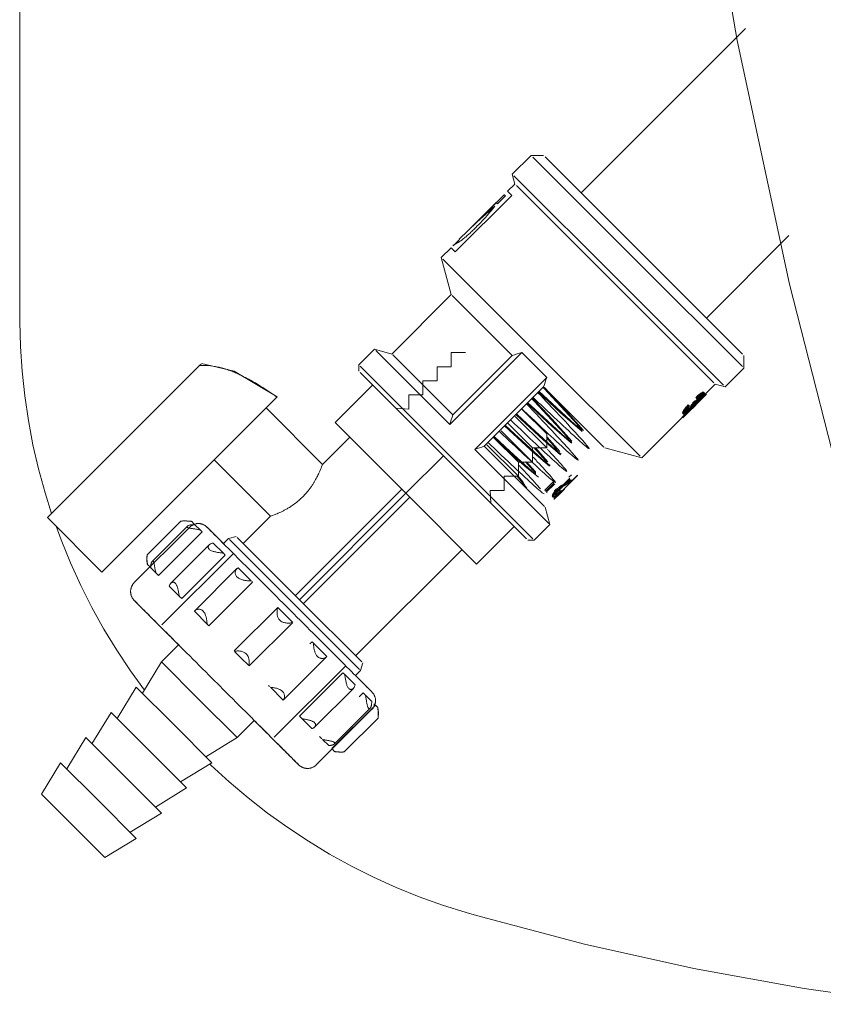
# Model space of a CAD drawing. Units: millimetres. Extents: x -26828 to -20668, y -1919 to 2371.
# Drawn here: x -25424 to -25333, y 800 to 912 of the extents above; entities that cross this region are included whole.
import ezdxf

# ---------------------------------------------------------------- set-up
doc = ezdxf.new("R2010")
doc.units = ezdxf.units.MM
for name, color, linetype, lineweight in [('G-IMPT', 7, 'Continuous', 5), ('M-EQPM', 7, 'Continuous', 20), ('P-PIPE', 7, 'Continuous', 20)]:
    doc.layers.add(name, color=color, linetype=linetype, lineweight=lineweight)

# ---------------------------------------------------------------- blocks, each defined once
blk = doc.blocks.new('фламко отопление 18 - фламко отопление 18-3448056-Разрез 5')
at = {"layer": 'M-EQPM'}
blk.add_line((-8312.84, 912.62), (-8312.84, 877.97), dxfattribs=at)
at = {"layer": 'M-EQPM', "flags": 128}
for points in [[(-8309.24, 855.83), (-8309.98, 858.15), (-8310.72, 860.86), (-8311.35, 863.58), (-8311.87, 866.34), (-8312.28, 869.11), (-8312.58, 871.89), (-8312.77, 874.69), (-8312.84, 877.49), (-8312.84, 877.97)], [(-8298.77, 835.87), (-8300.34, 838.03), (-8301.89, 840.36), (-8303.34, 842.75), (-8304.7, 845.2), (-8305.96, 847.7), (-8307.12, 850.25), (-8308.18, 852.85), (-8308.73, 854.37)], [(-8262.42, 810.74), (-8265.09, 811.58), (-8267.73, 812.52), (-8270.33, 813.57), (-8272.88, 814.72), (-8275.39, 815.98), (-8277.84, 817.33), (-8280.24, 818.78), (-8282.58, 820.32), (-8284.85, 821.96), (-8287.06, 823.68), (-8289.19, 825.5), (-8291.25, 827.39), (-8291.37, 827.51)], [(-8211.74, 800.36), (-8224.26, 802.13), (-8236.7, 804.39), (-8249.04, 807.15), (-8261.26, 810.4), (-8262.42, 810.74)]]:
    blk.add_lwpolyline(points, dxfattribs=at)
blk = doc.blocks.new('XStream Vent-Clean 1 положение вертикаль1 - Flamco_Xstream Vent-Clean 3_4  F_11061 2-4099385-Разрез 5')
at = {"layer": 'M-EQPM'}
for p, q in [((-8230.86, 910.62), (-8249.43, 892.04)), ((-8235.29, 877.9), (-8225.97, 887.23))]:
    blk.add_line(p, q, dxfattribs=at)
at = {"layer": 'M-EQPM', "flags": 128}
blk.add_lwpolyline([(-8218.93, 854.45), (-8225.91, 881.73), (-8231.8, 909.28), (-8236.59, 937.04), (-8240.26, 964.96), (-8242.34, 987.9)], dxfattribs=at)
blk = doc.blocks.new('VT_430_Кран дренажный - VT_430_Кран дренажный-860331-Разрез 5')
at = {"layer": 'P-PIPE'}
for p, q in [((-8264.11, 874.01), (-8264.11, 872.41)), ((-8262.51, 874.01), (-8264.11, 874.01)), ((-8309.72, 855.36), (-8292.57, 872.5)), ((-8265.71, 872.41), (-8265.71, 870.82)), ((-8264.11, 872.41), (-8265.71, 872.41)), ((-8277.22, 866.09), (-8272.98, 870.34)), ((-8267.31, 870.82), (-8267.31, 869.22)), ((-8265.71, 870.82), (-8267.31, 870.82)), ((-8283.79, 868.98), (-8286.03, 866.73)), ((-8283.78, 868.98), (-8283.78, 868.99)), ((-8283.78, 868.99), (-8283.78, 868.98)), ((-8268.91, 869.22), (-8268.91, 867.62)), ((-8267.31, 869.22), (-8268.91, 869.22)), ((-8286.03, 866.73), (-8303.56, 849.2)), ((-8278.65, 861.37), (-8285.02, 867.74)), ((-8268.91, 867.62), (-8270.36, 867.72)), ((-8253.4, 863.3), (-8256.87, 866.77)), ((-8256.12, 867.62), (-8253.32, 864.82)), ((-8269.23, 858.1), (-8277.22, 866.09)), ((-8254.92, 863.22), (-8257.72, 866.02)), ((-8255, 861.71), (-8258.47, 865.17)), ((-8253.32, 863.22), (-8253.32, 864.82)), ((-8275.57, 864.44), (-8278.65, 861.37)), ((-8256.6, 860.11), (-8260.07, 863.57)), ((-8256.52, 861.62), (-8259.32, 864.42)), ((-8269.23, 858.1), (-8264.99, 862.35)), ((-8254.92, 861.62), (-8254.92, 863.22)), ((-8254.92, 863.22), (-8253.32, 863.22)), ((-8290.89, 861.88), (-8284.52, 855.5)), ((-8256.52, 860.02), (-8256.52, 861.62)), ((-8256.52, 861.62), (-8254.92, 861.62)), ((-8258.12, 858.43), (-8258.12, 860.02)), ((-8258.12, 860.02), (-8256.52, 860.02)), ((-8281.71, 846.54), (-8269.69, 858.56)), ((-8281.25, 846.08), (-8269.23, 858.1)), ((-8261.24, 850.11), (-8269.23, 858.1)), ((-8259.62, 856.97), (-8259.72, 858.43)), ((-8259.72, 858.43), (-8258.12, 858.43)), ((-8268.78, 857.65), (-8280.8, 845.63)), ((-8309.72, 855.36), (-8303.56, 849.2)), ((-8294.65, 854.96), (-8298.46, 851.15)), ((-8293.42, 854.91), (-8293.17, 854.66)), ((-8293.05, 854.54), (-8292.48, 853.97)), ((-8284.52, 855.5), (-8287.59, 852.42)), ((-8293.64, 854.28), (-8299.9, 848.02)), ((-8293.91, 854.39), (-8297.88, 850.41)), ((-8297.16, 848.81), (-8292.24, 853.73)), ((-8292.48, 853.97), (-8292.24, 853.73)), ((-8261.24, 850.11), (-8257, 854.36)), ((-8291.43, 852.28), (-8295.78, 847.94)), ((-8290.99, 852.48), (-8289.84, 851.33)), ((-8289.27, 852.99), (-8289.84, 852.42)), ((-8288.4, 853.22), (-8289.27, 852.99)), ((-8289.16, 852.88), (-8281.81, 845.53)), ((-8281.25, 846.08), (-8288.29, 853.12)), ((-8288.71, 851.3), (-8296.79, 843.23)), ((-8289.84, 851.33), (-8289.63, 851.12)), ((-8274.91, 839.74), (-8262.89, 851.76)), ((-8298.09, 849.74), (-8298.4, 850.06)), ((-8294.55, 846.2), (-8289.63, 851.12)), ((-8297.47, 849.13), (-8298.03, 849.68)), ((-8297.16, 848.81), (-8297.47, 849.13)), ((-8288.31, 849.59), (-8293.07, 844.82)), ((-8288.19, 849.68), (-8286.71, 848.2)), ((-8291.49, 843.14), (-8286.57, 848.06)), ((-8286.63, 848.12), (-8286.57, 848.06)), ((-8294.82, 846.48), (-8295.95, 847.6)), ((-8294.55, 846.2), (-8294.82, 846.48)), ((-8274.22, 839.05), (-8281.25, 846.08)), ((-8291.68, 843.33), (-8293.12, 844.77)), ((-8283.71, 845.2), (-8288.63, 840.29)), ((-8283.69, 845.18), (-8282.92, 844.41)), ((-8281.81, 845.53), (-8274.46, 838.18)), ((-8286.93, 838.59), (-8282.01, 843.5)), ((-8282.92, 844.41), (-8282.04, 843.53)), ((-8291.49, 843.14), (-8291.68, 843.33)), ((-8279.83, 841.32), (-8280.08, 841.08)), ((-8279.83, 841.32), (-8279.66, 841.15)), ((-8279.66, 841.15), (-8278.17, 839.66)), ((-8294.9, 840.98), (-8296.83, 839.05)), ((-8287.84, 839.49), (-8288.58, 840.24)), ((-8296.83, 839.05), (-8298.99, 835.51)), ((-8292.56, 834.78), (-8296.83, 839.05)), ((-8286.98, 838.63), (-8287.84, 839.49)), ((-8283.09, 834.74), (-8278.21, 839.62)), ((-8274.34, 838.07), (-8274.11, 838.94)), ((-8284.11, 830.55), (-8276.03, 838.62)), ((-8276.34, 837.83), (-8281.26, 832.91)), ((-8276.34, 837.83), (-8276.13, 837.62)), ((-8274.91, 837.5), (-8274.34, 838.07)), ((-8276.13, 837.62), (-8274.97, 836.46)), ((-8299.68, 836.2), (-8301.84, 832.66)), ((-8295.41, 831.93), (-8299.68, 836.2)), ((-8284.62, 836.28), (-8284.75, 836.4)), ((-8283.09, 834.74), (-8284.53, 836.18)), ((-8279.55, 831.67), (-8275.16, 836.06)), ((-8288.29, 830.51), (-8292.56, 834.78)), ((-8274.06, 835.55), (-8274.49, 835.12)), ((-8274.06, 835.55), (-8273.84, 835.33)), ((-8273.79, 835.28), (-8273.09, 834.58)), ((-8302.53, 833.35), (-8304.69, 829.81)), ((-8298.26, 829.08), (-8302.53, 833.35)), ((-8279.32, 827.44), (-8273.06, 833.69)), ((-8272.68, 834.17), (-8277.59, 829.25)), ((-8277.32, 829.77), (-8273.27, 833.82)), ((-8272.68, 834.17), (-8272.43, 833.92)), ((-8288.29, 830.51), (-8286.36, 832.44)), ((-8280.99, 832.64), (-8281.26, 832.91)), ((-8279.86, 831.51), (-8280.99, 832.64)), ((-8276.19, 828.88), (-8272.37, 832.69)), ((-8291.14, 827.66), (-8295.41, 831.93)), ((-8305.38, 830.5), (-8307.54, 826.97)), ((-8301.1, 826.23), (-8305.38, 830.5)), ((-8291.82, 828.34), (-8288.29, 830.51)), ((-8278.72, 830.37), (-8278.98, 830.63)), ((-8277.95, 829.61), (-8278.64, 830.29)), ((-8293.99, 824.81), (-8298.26, 829.08)), ((-8277.28, 828.93), (-8277.59, 829.25)), ((-8308.22, 827.65), (-8310.39, 824.12)), ((-8303.95, 823.38), (-8308.22, 827.65)), ((-8294.67, 825.5), (-8291.14, 827.66)), ((-8296.83, 821.96), (-8301.1, 826.23)), ((-8297.52, 822.65), (-8293.99, 824.81)), ((-8306.8, 820.53), (-8310.39, 824.12)), ((-8299.68, 819.11), (-8303.95, 823.38)), ((-8300.37, 819.8), (-8296.83, 821.96)), ((-8303.22, 816.95), (-8306.8, 820.53)), ((-8303.22, 816.95), (-8299.68, 819.11))]:
    blk.add_line(p, q, dxfattribs=at)
at = {"layer": 'P-PIPE', "flags": 128}
for points in [[(-8283.78, 868.99), (-8288.64, 871.89), (-8292.31, 872.76)], [(-8292.31, 872.76), (-8288.64, 871.89), (-8283.78, 868.99)], [(-8294.64, 854.96), (-8294.01, 855), (-8293.46, 854.95)], [(-8293.64, 854.28), (-8293.6, 854.31), (-8293.56, 854.35), (-8293.52, 854.39), (-8293.47, 854.42), (-8293.43, 854.45), (-8293.38, 854.48), (-8293.33, 854.51), (-8293.28, 854.53), (-8293.23, 854.56), (-8293.18, 854.58), (-8293.13, 854.6), (-8293.08, 854.62), (-8293.03, 854.63), (-8292.97, 854.65), (-8292.92, 854.66), (-8292.86, 854.67), (-8292.81, 854.67), (-8292.75, 854.68), (-8292.7, 854.68), (-8292.64, 854.68), (-8292.59, 854.68), (-8292.53, 854.67), (-8292.48, 854.67), (-8292.42, 854.66), (-8292.37, 854.65), (-8292.32, 854.64), (-8292.26, 854.62), (-8292.21, 854.6), (-8292.16, 854.58), (-8292.11, 854.56), (-8292.06, 854.54), (-8292.01, 854.51), (-8291.96, 854.49), (-8291.91, 854.46), (-8291.87, 854.43), (-8291.82, 854.39), (-8291.78, 854.36), (-8291.74, 854.32), (-8291.7, 854.29), (-8291.69, 854.28)], [(-8282.37, 844.96), (-8282.75, 845.33), (-8283.12, 845.71), (-8283.49, 846.08), (-8283.86, 846.45), (-8284.22, 846.81), (-8284.59, 847.18), (-8284.95, 847.54), (-8285.3, 847.89), (-8285.65, 848.24), (-8286, 848.59), (-8286.34, 848.93), (-8286.67, 849.26), (-8287, 849.59), (-8287.32, 849.91), (-8287.63, 850.22), (-8287.93, 850.52), (-8288.23, 850.82), (-8288.51, 851.1), (-8288.79, 851.38), (-8289.05, 851.64), (-8289.31, 851.9), (-8289.55, 852.14), (-8289.78, 852.37), (-8290, 852.59), (-8290.21, 852.8), (-8290.4, 852.99), (-8290.59, 853.18), (-8290.76, 853.34), (-8290.91, 853.5), (-8291.05, 853.64), (-8291.18, 853.77), (-8291.29, 853.88), (-8291.39, 853.98), (-8291.48, 854.07), (-8291.55, 854.14), (-8291.61, 854.2), (-8291.65, 854.24), (-8291.67, 854.26), (-8291.69, 854.27), (-8291.69, 854.28)], [(-8291.69, 854.28), (-8291.68, 854.27), (-8291.66, 854.25), (-8291.62, 854.21), (-8291.57, 854.16), (-8291.5, 854.09), (-8291.42, 854.01), (-8291.32, 853.91), (-8291.21, 853.8), (-8291.09, 853.68), (-8290.95, 853.54), (-8290.8, 853.39), (-8290.63, 853.22), (-8290.45, 853.04), (-8290.26, 852.85), (-8290.06, 852.65), (-8289.84, 852.43), (-8289.72, 852.31)], [(-8298.46, 851.14), (-8298.49, 850.54), (-8298.44, 850.1)], [(-8299.9, 845.98), (-8299.94, 846.02), (-8299.98, 846.06), (-8300.01, 846.11), (-8300.05, 846.15), (-8300.08, 846.2), (-8300.11, 846.25), (-8300.14, 846.3), (-8300.17, 846.35), (-8300.19, 846.4), (-8300.22, 846.45), (-8300.24, 846.51), (-8300.25, 846.56), (-8300.27, 846.62), (-8300.28, 846.67), (-8300.3, 846.73), (-8300.31, 846.79), (-8300.31, 846.84), (-8300.32, 846.9), (-8300.32, 846.96), (-8300.32, 847.02), (-8300.32, 847.08), (-8300.32, 847.13), (-8300.31, 847.19), (-8300.3, 847.25), (-8300.29, 847.3), (-8300.27, 847.36), (-8300.26, 847.42), (-8300.24, 847.47), (-8300.22, 847.52), (-8300.2, 847.58), (-8300.17, 847.63), (-8300.15, 847.68), (-8300.12, 847.73), (-8300.09, 847.78), (-8300.06, 847.83), (-8300.02, 847.88), (-8299.99, 847.92), (-8299.95, 847.96), (-8299.91, 848.01), (-8299.9, 848.02)], [(-8294.91, 840.99), (-8295.24, 841.31), (-8295.55, 841.63), (-8295.86, 841.94), (-8296.16, 842.24), (-8296.46, 842.54), (-8296.74, 842.82), (-8297.02, 843.09), (-8297.28, 843.36), (-8297.53, 843.61), (-8297.77, 843.85), (-8298, 844.08), (-8298.22, 844.3), (-8298.43, 844.51), (-8298.62, 844.7), (-8298.8, 844.88), (-8298.97, 845.05), (-8299.13, 845.21), (-8299.27, 845.35), (-8299.4, 845.47), (-8299.51, 845.59), (-8299.61, 845.69), (-8299.69, 845.77), (-8299.76, 845.84), (-8299.82, 845.9), (-8299.86, 845.94), (-8299.89, 845.96), (-8299.9, 845.98), (-8299.9, 845.98)], [(-8299.9, 845.98), (-8299.89, 845.97), (-8299.87, 845.95), (-8299.83, 845.91), (-8299.78, 845.86), (-8299.71, 845.79), (-8299.63, 845.71), (-8299.54, 845.62), (-8299.43, 845.51), (-8299.3, 845.38), (-8299.17, 845.24), (-8299.02, 845.09), (-8298.85, 844.93), (-8298.67, 844.75), (-8298.48, 844.56), (-8298.28, 844.36), (-8298.06, 844.14), (-8297.84, 843.91), (-8297.6, 843.68), (-8297.35, 843.43), (-8297.09, 843.16), (-8296.82, 842.89), (-8296.54, 842.61), (-8296.24, 842.32), (-8295.95, 842.02), (-8295.64, 841.72), (-8295.32, 841.4), (-8295, 841.08), (-8294.67, 840.75), (-8294.33, 840.41), (-8293.99, 840.07), (-8293.64, 839.72), (-8293.29, 839.36), (-8292.93, 839.01), (-8292.57, 838.65), (-8292.2, 838.28), (-8291.84, 837.92), (-8291.47, 837.55), (-8291.1, 837.18), (-8290.73, 836.81), (-8290.63, 836.71)], [(-8273.06, 835.65), (-8273.07, 835.66), (-8273.09, 835.68), (-8273.13, 835.72), (-8273.18, 835.77), (-8273.25, 835.84), (-8273.33, 835.92), (-8273.42, 836.01), (-8273.53, 836.12), (-8273.66, 836.25), (-8273.8, 836.39), (-8273.95, 836.54), (-8274.11, 836.7), (-8274.29, 836.88), (-8274.48, 837.07), (-8274.69, 837.28), (-8274.9, 837.49), (-8275.13, 837.72), (-8275.37, 837.96), (-8275.62, 838.21), (-8275.89, 838.47), (-8276.16, 838.75), (-8276.44, 839.03), (-8276.73, 839.32), (-8277.03, 839.62), (-8277.34, 839.93), (-8277.66, 840.25), (-8277.98, 840.57), (-8278.32, 840.91), (-8278.65, 841.24), (-8279, 841.59), (-8279.35, 841.94), (-8279.7, 842.29), (-8280.06, 842.65), (-8280.42, 843.01), (-8280.79, 843.38), (-8281.16, 843.75), (-8281.53, 844.12), (-8281.9, 844.49), (-8282.27, 844.86), (-8282.37, 844.96)], [(-8290.63, 836.71), (-8290.26, 836.34), (-8289.89, 835.97), (-8289.52, 835.6), (-8289.15, 835.23), (-8288.79, 834.87), (-8288.43, 834.5), (-8288.07, 834.14), (-8287.71, 833.79), (-8287.36, 833.44), (-8287.02, 833.1), (-8286.68, 832.76), (-8286.35, 832.43), (-8286.02, 832.1), (-8285.71, 831.78), (-8285.4, 831.47), (-8285.09, 831.17), (-8284.8, 830.88), (-8284.52, 830.59), (-8284.24, 830.32), (-8283.98, 830.06), (-8283.73, 829.8), (-8283.48, 829.56), (-8283.25, 829.33), (-8283.04, 829.11), (-8282.83, 828.91), (-8282.64, 828.71), (-8282.45, 828.53), (-8282.29, 828.36), (-8282.13, 828.21), (-8281.99, 828.07), (-8281.86, 827.94), (-8281.75, 827.83), (-8281.65, 827.73), (-8281.56, 827.64), (-8281.49, 827.57), (-8281.44, 827.52), (-8281.4, 827.48), (-8281.37, 827.45), (-8281.36, 827.44), (-8281.36, 827.44)], [(-8274.96, 837.55), (-8274.74, 837.33), (-8274.54, 837.13), (-8274.34, 836.93), (-8274.16, 836.75), (-8273.99, 836.58), (-8273.84, 836.42), (-8273.69, 836.28), (-8273.57, 836.15), (-8273.45, 836.04), (-8273.35, 835.94), (-8273.27, 835.86), (-8273.2, 835.79), (-8273.14, 835.73), (-8273.1, 835.69), (-8273.07, 835.66), (-8273.06, 835.65), (-8273.06, 835.65)], [(-8273.06, 835.65), (-8273.02, 835.61), (-8272.99, 835.57), (-8272.95, 835.53), (-8272.92, 835.48), (-8272.89, 835.44), (-8272.86, 835.39), (-8272.83, 835.34), (-8272.8, 835.29), (-8272.78, 835.24), (-8272.76, 835.19), (-8272.74, 835.14), (-8272.72, 835.09), (-8272.7, 835.04), (-8272.69, 834.98), (-8272.68, 834.93), (-8272.67, 834.87), (-8272.66, 834.82), (-8272.66, 834.76), (-8272.66, 834.71), (-8272.66, 834.65), (-8272.66, 834.6), (-8272.66, 834.54), (-8272.67, 834.49), (-8272.68, 834.43), (-8272.69, 834.38), (-8272.7, 834.32), (-8272.72, 834.27), (-8272.73, 834.22), (-8272.75, 834.17), (-8272.77, 834.12), (-8272.8, 834.07), (-8272.82, 834.02), (-8272.85, 833.97), (-8272.88, 833.92), (-8272.91, 833.88), (-8272.94, 833.83), (-8272.98, 833.79), (-8273.01, 833.75), (-8273.05, 833.71), (-8273.06, 833.69)], [(-8272.37, 832.7), (-8272.34, 833.33), (-8272.39, 833.88)], [(-8281.36, 827.44), (-8281.37, 827.44), (-8281.39, 827.47), (-8281.43, 827.5), (-8281.48, 827.56), (-8281.54, 827.62), (-8281.63, 827.7), (-8281.72, 827.8), (-8281.83, 827.91), (-8281.95, 828.03), (-8282.09, 828.17), (-8282.24, 828.32), (-8282.41, 828.48), (-8282.58, 828.66), (-8282.78, 828.85), (-8282.98, 829.06), (-8283.19, 829.27), (-8283.42, 829.5), (-8283.66, 829.74), (-8283.91, 829.99), (-8284.17, 830.25), (-8284.44, 830.52), (-8284.72, 830.8), (-8285.01, 831.09), (-8285.31, 831.39), (-8285.62, 831.7), (-8285.94, 832.01), (-8286.26, 832.34)], [(-8276.2, 828.87), (-8276.8, 828.84), (-8277.24, 828.89)], [(-8279.32, 827.44), (-8279.36, 827.4), (-8279.4, 827.36), (-8279.45, 827.32), (-8279.49, 827.29), (-8279.54, 827.25), (-8279.59, 827.22), (-8279.64, 827.19), (-8279.69, 827.17), (-8279.74, 827.14), (-8279.8, 827.12), (-8279.85, 827.1), (-8279.91, 827.08), (-8279.96, 827.06), (-8280.02, 827.05), (-8280.07, 827.04), (-8280.13, 827.03), (-8280.19, 827.02), (-8280.24, 827.02), (-8280.3, 827.01), (-8280.36, 827.01), (-8280.42, 827.02), (-8280.48, 827.02), (-8280.53, 827.03), (-8280.59, 827.04), (-8280.65, 827.05), (-8280.7, 827.06), (-8280.76, 827.08), (-8280.81, 827.09), (-8280.87, 827.11), (-8280.92, 827.14), (-8280.97, 827.16), (-8281.02, 827.19), (-8281.07, 827.22), (-8281.12, 827.25), (-8281.17, 827.28), (-8281.22, 827.31), (-8281.26, 827.35), (-8281.31, 827.39), (-8281.35, 827.43), (-8281.36, 827.44)]]:
    blk.add_lwpolyline(points, dxfattribs=at)
at = {"layer": 'P-PIPE'}
for points in [[(-8292.57, 872.5), (-8292.48, 872.59), (-8292.41, 872.66), (-8292.37, 872.7)], [(-8291.86, 872.56), (-8291.98, 872.56), (-8292.22, 872.55), (-8292.45, 872.52), (-8292.57, 872.5)], [(-8293.42, 854.91), (-8293.48, 854.92), (-8293.61, 854.94), (-8293.8, 854.96), (-8293.98, 854.97), (-8294.15, 854.98), (-8294.3, 854.98), (-8294.44, 854.97), (-8294.55, 854.97), (-8294.63, 854.96), (-8294.65, 854.96), (-8294.64, 854.96), (-8294.62, 854.96)], [(-8292.48, 853.97), (-8292.55, 853.98), (-8292.68, 854.01), (-8292.87, 854.04), (-8293.07, 854.07), (-8293.25, 854.1), (-8293.43, 854.13), (-8293.59, 854.15), (-8293.74, 854.19), (-8293.86, 854.22), (-8293.93, 854.27), (-8293.96, 854.32), (-8293.93, 854.37), (-8293.87, 854.43), (-8293.77, 854.47), (-8293.66, 854.51), (-8293.53, 854.53), (-8293.38, 854.55), (-8293.22, 854.55), (-8293.11, 854.55), (-8293.05, 854.54)], [(-8289.84, 851.33), (-8289.9, 851.34), (-8290.03, 851.36), (-8290.22, 851.39), (-8290.42, 851.41), (-8290.61, 851.45), (-8290.81, 851.49), (-8291, 851.54), (-8291.18, 851.6), (-8291.34, 851.68), (-8291.46, 851.77), (-8291.54, 851.88), (-8291.56, 851.99), (-8291.55, 852.09), (-8291.51, 852.19), (-8291.44, 852.28), (-8291.35, 852.35), (-8291.25, 852.41), (-8291.13, 852.46), (-8291.04, 852.48), (-8290.99, 852.48)], [(-8298.46, 851.15), (-8298.46, 851.15), (-8298.46, 851.13), (-8298.46, 851.08), (-8298.47, 851), (-8298.47, 850.9), (-8298.48, 850.78), (-8298.47, 850.65), (-8298.47, 850.51), (-8298.45, 850.37), (-8298.43, 850.22), (-8298.41, 850.11), (-8298.4, 850.06)], [(-8298.03, 849.68), (-8298.03, 849.73), (-8298.04, 849.82), (-8298.03, 849.94), (-8298.02, 850.06), (-8298, 850.16), (-8297.97, 850.26), (-8297.94, 850.34), (-8297.91, 850.38), (-8297.9, 850.4)], [(-8297.86, 850.44), (-8297.84, 850.44), (-8297.81, 850.45), (-8297.77, 850.43), (-8297.73, 850.37), (-8297.7, 850.28), (-8297.67, 850.17), (-8297.64, 850.04), (-8297.62, 849.9), (-8297.59, 849.76), (-8297.57, 849.6), (-8297.54, 849.45), (-8297.51, 849.29), (-8297.48, 849.18), (-8297.47, 849.13)], [(-8286.71, 848.2), (-8286.76, 848.2), (-8286.87, 848.2), (-8287.04, 848.21), (-8287.22, 848.23), (-8287.41, 848.25), (-8287.6, 848.29), (-8287.79, 848.35), (-8287.98, 848.42), (-8288.15, 848.51), (-8288.3, 848.63), (-8288.41, 848.76), (-8288.47, 848.91), (-8288.5, 849.05), (-8288.5, 849.19), (-8288.47, 849.32), (-8288.43, 849.43), (-8288.36, 849.53), (-8288.28, 849.61), (-8288.22, 849.66), (-8288.19, 849.68)], [(-8295.95, 847.6), (-8295.94, 847.63), (-8295.92, 847.7), (-8295.88, 847.79), (-8295.83, 847.88), (-8295.77, 847.95), (-8295.7, 848), (-8295.62, 848.04), (-8295.54, 848.06), (-8295.45, 848.06), (-8295.36, 848.02), (-8295.27, 847.96), (-8295.2, 847.86), (-8295.13, 847.74), (-8295.07, 847.59), (-8295.02, 847.44), (-8294.98, 847.28), (-8294.95, 847.12), (-8294.91, 846.96), (-8294.88, 846.79), (-8294.85, 846.63), (-8294.83, 846.53), (-8294.82, 846.48)], [(-8293.12, 844.77), (-8293.1, 844.79), (-8293.06, 844.84), (-8292.99, 844.89), (-8292.9, 844.94), (-8292.81, 844.98), (-8292.71, 845), (-8292.6, 845), (-8292.48, 844.99), (-8292.36, 844.95), (-8292.24, 844.89), (-8292.13, 844.8), (-8292.03, 844.68), (-8291.95, 844.54), (-8291.88, 844.39), (-8291.83, 844.23), (-8291.78, 844.07), (-8291.75, 843.92), (-8291.72, 843.76), (-8291.7, 843.61), (-8291.69, 843.47), (-8291.68, 843.37), (-8291.68, 843.33)], [(-8278.17, 839.66), (-8278.19, 839.63), (-8278.23, 839.59), (-8278.31, 839.53), (-8278.4, 839.49), (-8278.5, 839.45), (-8278.61, 839.44), (-8278.73, 839.43), (-8278.85, 839.45), (-8278.97, 839.49), (-8279.1, 839.56), (-8279.22, 839.66), (-8279.32, 839.78), (-8279.41, 839.93), (-8279.48, 840.08), (-8279.53, 840.24), (-8279.58, 840.4), (-8279.61, 840.56), (-8279.63, 840.72), (-8279.65, 840.87), (-8279.66, 841.01), (-8279.66, 841.11), (-8279.66, 841.15)], [(-8274.97, 836.46), (-8274.98, 836.41), (-8275, 836.33), (-8275.04, 836.22), (-8275.11, 836.12), (-8275.18, 836.04), (-8275.27, 835.97), (-8275.37, 835.93), (-8275.47, 835.93), (-8275.58, 835.96), (-8275.68, 836.04), (-8275.78, 836.16), (-8275.86, 836.31), (-8275.92, 836.49), (-8275.97, 836.67), (-8276.01, 836.87), (-8276.05, 837.06), (-8276.08, 837.25), (-8276.11, 837.44), (-8276.13, 837.56), (-8276.13, 837.62)], [(-8273.09, 834.58), (-8273.09, 834.52), (-8273.09, 834.42), (-8273.1, 834.27), (-8273.12, 834.13), (-8273.16, 834.01), (-8273.2, 833.9), (-8273.26, 833.82), (-8273.32, 833.77), (-8273.39, 833.76), (-8273.45, 833.8), (-8273.51, 833.88), (-8273.55, 834.01), (-8273.59, 834.16), (-8273.63, 834.33), (-8273.66, 834.51), (-8273.69, 834.7), (-8273.72, 834.89), (-8273.76, 835.09), (-8273.78, 835.22), (-8273.79, 835.28)], [(-8272.8, 833.98), (-8272.8, 834.03), (-8272.8, 834.13), (-8272.8, 834.24), (-8272.81, 834.3)], [(-8272.37, 832.71), (-8272.37, 832.7), (-8272.37, 832.68), (-8272.38, 832.71), (-8272.37, 832.78), (-8272.36, 832.9), (-8272.36, 833.03), (-8272.36, 833.19), (-8272.36, 833.36), (-8272.37, 833.54), (-8272.4, 833.72), (-8272.42, 833.85), (-8272.43, 833.92)], [(-8280.99, 832.64), (-8280.94, 832.63), (-8280.84, 832.61), (-8280.68, 832.58), (-8280.52, 832.55), (-8280.36, 832.52), (-8280.2, 832.48), (-8280.05, 832.44), (-8279.9, 832.39), (-8279.76, 832.33), (-8279.64, 832.26), (-8279.54, 832.19), (-8279.47, 832.1), (-8279.44, 832.01), (-8279.43, 831.92), (-8279.44, 831.84), (-8279.48, 831.76), (-8279.53, 831.69), (-8279.6, 831.63), (-8279.67, 831.58), (-8279.76, 831.54), (-8279.82, 831.52), (-8279.86, 831.51)], [(-8278.64, 830.29), (-8278.59, 830.28), (-8278.48, 830.26), (-8278.32, 830.22), (-8278.16, 830.19), (-8278.01, 830.16), (-8277.85, 830.14), (-8277.71, 830.11), (-8277.58, 830.08), (-8277.46, 830.04), (-8277.37, 830), (-8277.3, 829.95), (-8277.27, 829.9), (-8277.27, 829.85), (-8277.3, 829.79), (-8277.35, 829.74), (-8277.42, 829.7), (-8277.5, 829.66), (-8277.6, 829.64), (-8277.71, 829.61), (-8277.83, 829.61), (-8277.91, 829.61), (-8277.95, 829.61)], [(-8277.28, 828.93), (-8277.22, 828.92), (-8277.12, 828.9), (-8276.97, 828.88), (-8276.82, 828.87), (-8276.68, 828.86), (-8276.56, 828.86), (-8276.44, 828.86), (-8276.34, 828.87), (-8276.26, 828.87), (-8276.2, 828.87), (-8276.19, 828.88), (-8276.19, 828.88)]]:
    blk.add_open_spline(points, degree=3, dxfattribs=at)
for points, knots in [([(-8283.79, 868.98), (-8284.09, 869.19), (-8284.7, 869.61), (-8285.48, 870.11), (-8286.11, 870.5), (-8286.6, 870.78), (-8287.01, 871.01), (-8287.34, 871.18), (-8287.59, 871.3), (-8287.84, 871.43), (-8288.18, 871.59), (-8288.6, 871.78), (-8289.12, 871.99), (-8289.65, 872.17), (-8290.19, 872.31), (-8290.92, 872.46), (-8291.48, 872.53), (-8291.86, 872.56)], [0, 0, 0, 0, 0.125, 0.25, 0.3125, 0.375, 0.4375, 0.46875, 0.5, 0.53125, 0.5625, 0.625, 0.6875, 0.75, 0.8125, 0.875, 1, 1, 1, 1]), ([(-8278.65, 861.37), (-8278.66, 861.36), (-8278.71, 861.18), (-8278.97, 860.56), (-8279.28, 859.92), (-8279.52, 859.47), (-8279.75, 859.1), (-8280.01, 858.72), (-8280.31, 858.32), (-8280.67, 857.91), (-8281, 857.58), (-8281.34, 857.27), (-8281.79, 856.91), (-8282.28, 856.57), (-8282.73, 856.31), (-8283.17, 856.07), (-8283.67, 855.84), (-8284.3, 855.57), (-8284.51, 855.51), (-8284.52, 855.5)], [0, 0, 0, 0, 0.111111, 0.222222, 0.277778, 0.333333, 0.361111, 0.388889, 0.444444, 0.479167, 0.513889, 0.548611, 0.583333, 0.652778, 0.6875, 0.722222, 0.791667, 0.861111, 1, 1, 1, 1]), ([(-8283.51, 843.82), (-8283.55, 843.87), (-8283.61, 843.96), (-8283.69, 844.11), (-8283.74, 844.27), (-8283.77, 844.42), (-8283.78, 844.57), (-8283.78, 844.71), (-8283.77, 844.84), (-8283.75, 845), (-8283.72, 845.11), (-8283.69, 845.18)], [0, 0, 0, 0, 0.1, 0.2, 0.3, 0.4, 0.5, 0.6, 0.7, 0.8, 1, 1, 1, 1]), ([(-8282.04, 843.53), (-8282.1, 843.5), (-8282.21, 843.46), (-8282.4, 843.43), (-8282.59, 843.42), (-8282.78, 843.44), (-8282.96, 843.48), (-8283.15, 843.54), (-8283.34, 843.65), (-8283.46, 843.76), (-8283.51, 843.82)], [0, 0, 0, 0, 0.166667, 0.291667, 0.416667, 0.541667, 0.645833, 0.75, 0.875, 1, 1, 1, 1]), ([(-8288.58, 840.24), (-8288.52, 840.26), (-8288.4, 840.28), (-8288.2, 840.29), (-8288.02, 840.28), (-8287.84, 840.25), (-8287.6, 840.19), (-8287.43, 840.09), (-8287.32, 840.01)], [0, 0, 0, 0, 0.2, 0.35, 0.5, 0.625, 0.75, 1, 1, 1, 1]), ([(-8287.32, 840.01), (-8287.27, 839.96), (-8287.16, 839.86), (-8287.06, 839.68), (-8286.99, 839.51), (-8286.95, 839.33), (-8286.92, 839.16), (-8286.92, 838.98), (-8286.94, 838.8), (-8286.96, 838.69), (-8286.98, 838.63)], [0, 0, 0, 0, 0.125, 0.25, 0.354167, 0.458333, 0.583333, 0.708333, 0.833333, 1, 1, 1, 1]), ([(-8284.53, 836.18), (-8284.44, 836.18), (-8284.29, 836.16), (-8284.05, 836.12), (-8283.85, 836.07), (-8283.65, 836.01), (-8283.46, 835.93), (-8283.25, 835.8), (-8283.07, 835.63), (-8282.98, 835.45), (-8282.94, 835.3), (-8282.93, 835.15), (-8282.94, 835.01), (-8282.99, 834.86), (-8283.05, 834.78), (-8283.09, 834.74)], [0, 0, 0, 0, 0.1, 0.175, 0.25, 0.3125, 0.375, 0.45, 0.55, 0.625, 0.6875, 0.75, 0.825, 0.9, 1, 1, 1, 1])]:
    blk.add_open_spline(points, degree=3, knots=knots, dxfattribs=at)
blk = doc.blocks.new('вальтек муфта переходная - VTr_240_N_0504_dwg-4215912-Разрез 5')
at = {"layer": 'G-IMPT'}
for p, q in [((-8255.09, 896.29), (-8257.21, 894.17)), ((-8253.68, 896.29), (-8255.09, 896.29)), ((-8243.07, 884.27), (-8254.91, 896.1)), ((-8242.36, 884.97), (-8253.5, 896.12)), ((-8257.21, 894.17), (-8256.91, 893.05)), ((-8257.03, 893.98), (-8245.19, 882.15)), ((-8256.91, 893.05), (-8257.74, 892.23)), ((-8256.74, 892.88), (-8245.6, 881.74)), ((-8257.28, 891.77), (-8263.66, 885.39)), ((-8258.12, 891.84), (-8261.84, 888.12)), ((-8258.88, 890.81), (-8257.99, 891.71)), ((-8257.99, 891.71), (-8258.16, 891.88)), ((-8257.74, 892.23), (-8257.28, 891.77)), ((-8259.04, 890.97), (-8261.87, 888.14)), ((-8261.87, 888.14), (-8259.04, 890.97)), ((-8261.02, 888.92), (-8259.18, 890.55)), ((-8263.21, 886.82), (-8261.22, 888.73)), ((-8261.87, 888.14), (-8261.88, 888.15)), ((-8261.88, 888.15), (-8261.87, 888.14)), ((-8263.17, 886.79), (-8263.88, 886.08)), ((-8264.12, 885.84), (-8265.23, 884.74)), ((-8263.66, 885.39), (-8264.12, 885.84)), ((-8265.23, 884.74), (-8264.11, 880.55)), ((-8253.91, 873.42), (-8265.05, 884.56)), ((-8242.36, 884.97), (-8231.22, 873.83)), ((-8243.07, 884.27), (-8231.23, 872.43)), ((-8234.46, 870.59), (-8245.6, 881.74)), ((-8233.35, 870.31), (-8245.19, 882.15)), ((-8264.11, 880.55), (-8270.82, 873.84)), ((-8264.01, 880.45), (-8257.21, 873.66)), ((-8272.77, 874.37), (-8274.54, 872.6)), ((-8270.82, 873.84), (-8272.77, 874.37)), ((-8264.28, 865.88), (-8272.64, 874.24)), ((-8263.92, 866.95), (-8270.72, 873.74)), ((-8256.14, 874.02), (-8264.28, 865.88)), ((-8257.21, 873.66), (-8263.92, 866.95)), ((-8256.14, 874.02), (-8254.73, 872.61)), ((-8253.91, 873.42), (-8242.77, 862.28)), ((-8231.05, 872.25), (-8231.05, 873.66)), ((-8274.54, 872.6), (-8274.54, 871.89)), ((-8274.39, 872.45), (-8264.64, 862.7)), ((-8253.32, 871.19), (-8254.73, 872.61)), ((-8274.39, 871.75), (-8264.99, 862.35)), ((-8253.32, 871.19), (-8261.45, 863.05)), ((-8233.17, 870.12), (-8231.05, 872.25)), ((-8253.68, 870.12), (-8260.39, 863.41)), ((-8253.68, 870.12), (-8246.88, 863.33)), ((-8236.17, 868.54), (-8234.29, 870.42)), ((-8234.29, 870.42), (-8233.17, 870.12)), ((-8237.04, 868.01), (-8236.01, 869.04)), ((-8235.97, 869.01), (-8237, 867.98)), ((-8235.8, 869.44), (-8236.43, 868.81)), ((-8236.14, 868.78), (-8235.97, 869.01)), ((-8235.6, 869.36), (-8236.05, 868.78)), ((-8235.85, 869.25), (-8235.64, 869.45)), ((-8235.64, 869.45), (-8235.61, 869.42)), ((-8235.28, 869.31), (-8235.27, 869.3)), ((-8237.4, 867.84), (-8237.94, 867.3)), ((-8237.48, 867.92), (-8237.4, 867.84)), ((-8237.4, 867.85), (-8237.23, 868.02)), ((-8237.19, 867.63), (-8236.9, 867.92)), ((-8236.97, 867.95), (-8237.04, 868.01)), ((-8237, 867.98), (-8236.94, 867.91)), ((-8236.86, 867.7), (-8236.1, 868.47)), ((-8236.85, 868.3), (-8236.59, 868.56)), ((-8236.67, 868.04), (-8236.83, 867.85)), ((-8236.82, 868.28), (-8236.57, 868.52)), ((-8236.52, 868.49), (-8236.78, 868.23)), ((-8236.43, 868.85), (-8236.46, 868.89)), ((-8242.6, 862.11), (-8236.93, 867.77)), ((-8238.01, 866.71), (-8238.02, 866.72)), ((-8237.91, 867.21), (-8237.71, 867.41)), ((-8237.89, 867.2), (-8237.69, 867.41)), ((-8237.86, 867.17), (-8237.89, 867.2)), ((-8237.26, 867.71), (-8237.83, 867.14)), ((-8237.34, 867.78), (-8237.19, 867.63)), ((-8237.18, 867.62), (-8237.26, 867.71)), ((-8237.95, 866.64), (-8237.94, 866.64)), ((-8260.39, 863.41), (-8253.59, 856.62)), ((-8253.27, 864.44), (-8251.84, 862.81)), ((-8255.59, 852.94), (-8264.99, 862.35)), ((-8254.89, 852.95), (-8264.64, 862.7)), ((-8261.45, 863.05), (-8253.09, 854.69)), ((-8254.57, 863.19), (-8253.21, 861.66)), ((-8246.78, 863.23), (-8242.6, 862.11)), ((-8254.68, 860.46), (-8255.73, 861.65)), ((-8250.53, 860.2), (-8250.82, 859.92)), ((-8252.64, 859.35), (-8253.55, 858.45)), ((-8253.43, 858.33), (-8252.53, 859.23)), ((-8252.44, 859.15), (-8253.34, 858.25)), ((-8250.66, 859.71), (-8252.67, 857.7)), ((-8252.53, 859.23), (-8252.64, 859.35)), ((-8252.39, 859.1), (-8252.44, 859.15)), ((-8252.06, 858.46), (-8250.71, 859.81)), ((-8253.55, 858.45), (-8253.43, 858.33)), ((-8253.34, 858.25), (-8253.29, 858.19)), ((-8252.46, 858.38), (-8252.22, 858.62)), ((-8252.09, 857.78), (-8251.32, 858.55)), ((-8251.68, 858.39), (-8251.73, 858.43)), ((-8252.97, 854.57), (-8253.49, 856.52)), ((-8254.74, 852.8), (-8252.97, 854.57)), ((-8255.44, 852.8), (-8254.74, 852.8))]:
    blk.add_line(p, q, dxfattribs=at)
at = {"layer": 'G-IMPT', "flags": 128}
for points in [[(-8259.18, 890.55), (-8261.22, 888.73), (-8263.21, 886.82)], [(-8259.04, 890.97), (-8258.98, 890.91), (-8258.88, 890.81)], [(-8254.24, 869.53), (-8251.75, 867.21), (-8249.34, 865.08), (-8249.9, 865.92), (-8253.11, 869.4), (-8253.69, 870.03)], [(-8253.55, 870.03), (-8251.16, 867.46), (-8249.16, 865.18), (-8250.15, 865.89), (-8253.74, 869.19), (-8254.17, 869.6)], [(-8238.02, 866.72), (-8236.67, 868.04), (-8235.34, 869.37)], [(-8235.27, 869.3), (-8236.6, 867.97), (-8237.95, 866.64)], [(-8237.94, 866.64), (-8236.6, 867.97), (-8235.28, 869.31)], [(-8236.01, 869.04), (-8236.45, 868.46), (-8236.92, 867.9)], [(-8236.9, 867.92), (-8236.26, 868.68), (-8235.65, 869.46)], [(-8255.51, 868.25), (-8252.74, 865.67), (-8250.54, 863.76), (-8251.35, 864.84), (-8254.72, 868.49), (-8255, 868.79)], [(-8250.48, 863.83), (-8251.23, 864.45), (-8254.66, 867.59), (-8255.44, 868.32)], [(-8254.92, 868.86), (-8252.71, 866.48), (-8250.49, 863.98)], [(-8237.36, 868.09), (-8237.31, 868.05), (-8237.27, 868.02)], [(-8237.2, 867.95), (-8237.24, 867.98), (-8237.29, 868.01)], [(-8236.42, 868.86), (-8236.39, 868.81), (-8236.36, 868.77)], [(-8256.78, 866.97), (-8253.73, 864.14), (-8251.77, 862.46), (-8252.82, 863.79), (-8253.28, 864.3)], [(-8251.7, 862.53), (-8252.33, 863.02), (-8255.58, 865.99), (-8256.7, 867.04)], [(-8258.05, 865.7), (-8254.74, 862.63), (-8253.01, 861.18)], [(-8252.94, 861.25), (-8253.45, 861.62), (-8256.51, 864.4), (-8257.98, 865.77)], [(-8255.59, 861.65), (-8254.6, 860.52), (-8254.59, 860.23), (-8257.46, 862.82), (-8259.26, 864.51)], [(-8259.33, 864.44), (-8255.77, 861.14), (-8254.27, 859.92)], [(-8253.29, 861.59), (-8254.3, 862.75), (-8254.69, 863.18)], [(-8249.84, 860.12), (-8251.17, 858.78), (-8252.51, 857.45)], [(-8252.5, 857.44), (-8251.17, 858.78), (-8249.86, 860.14)], [(-8249.86, 860.14), (-8249.85, 860.13), (-8249.84, 860.12)], [(-8255.64, 858.67), (-8255.56, 858.68), (-8256.68, 860.02)], [(-8256.55, 860.03), (-8256.01, 859.41), (-8255.74, 858.87), (-8256.34, 859.37)], [(-8252.17, 858.57), (-8251.92, 858.79), (-8251.68, 858.97), (-8251.48, 859.08), (-8251.3, 859.16)], [(-8252.17, 858.57), (-8251.92, 858.79), (-8251.68, 858.97), (-8251.47, 859.08), (-8251.3, 859.16)], [(-8250.49, 859.59), (-8250.75, 859.36), (-8250.98, 859.18), (-8251.18, 859.05), (-8251.35, 858.95)], [(-8250.54, 859.53), (-8250.85, 859.26), (-8251.1, 859.08), (-8251.35, 858.95)], [(-8251.15, 859.21), (-8250.98, 859.29), (-8250.78, 859.42), (-8250.53, 859.62)], [(-8251.15, 859.21), (-8250.88, 859.35), (-8250.53, 859.62)], [(-8252.72, 857.76), (-8252.53, 857.98), (-8252.42, 858.17), (-8252.41, 858.3), (-8252.46, 858.38)], [(-8252.65, 857.68), (-8252.69, 857.77), (-8252.66, 857.91), (-8252.56, 858.1), (-8252.39, 858.34), (-8252.17, 858.57)], [(-8252.65, 857.68), (-8252.67, 857.74), (-8252.65, 857.83), (-8252.59, 857.97), (-8252.49, 858.15), (-8252.34, 858.36), (-8252.17, 858.57)], [(-8251.73, 858.34), (-8251.93, 858.13), (-8252.13, 857.93), (-8252.32, 857.78), (-8252.47, 857.68), (-8252.58, 857.65), (-8252.65, 857.68)], [(-8251.73, 858.34), (-8251.95, 858.14), (-8252.17, 857.97), (-8252.35, 857.81), (-8252.5, 857.71), (-8252.6, 857.67), (-8252.65, 857.68)], [(-8252.08, 858.47), (-8252.24, 858.29), (-8252.35, 858.13), (-8252.39, 858.02), (-8252.37, 857.96)], [(-8252.08, 858.47), (-8252.24, 858.29), (-8252.35, 858.13), (-8252.39, 858.02), (-8252.37, 857.96)], [(-8251.75, 858.41), (-8251.96, 858.21), (-8252.15, 858.05), (-8252.3, 857.95), (-8252.37, 857.96)], [(-8252.22, 858.62), (-8252.14, 858.53), (-8252.06, 858.46)], [(-8251.5, 858.88), (-8251.66, 858.81), (-8251.86, 858.67), (-8252.08, 858.47)], [(-8251.5, 858.88), (-8251.66, 858.8), (-8251.86, 858.67), (-8252.08, 858.47)], [(-8252.67, 857.7), (-8252.69, 857.73), (-8252.72, 857.76)], [(-8252.51, 857.45), (-8252.5, 857.44), (-8252.5, 857.44)]]:
    blk.add_lwpolyline(points, dxfattribs=at)
at = {"layer": 'G-IMPT'}
for centre, major_axis, ratio, start_param, end_param in [((-8157.07, 1004.68), (130.06, 130.06), 0.258819, 3.617972, 3.629815), ((-8122.66, 970.27), (130.06, 130.06), 0.258819, 2.653371, 2.665214), ((-8394.94, 766.81), (130.06, 130.06), 0.258819, 5.794963, 5.806806), ((-8360.53, 732.4), (130.06, 130.06), 0.258819, 0.476379, 0.488222), ((-8261.38, 870.87), (-11.15, 11.15), 0.478243, 2.942939, 2.963299), ((-8260.81, 870.79), (-10.83, 10.83), 0.454326, 2.92364, 2.944185)]:
    blk.add_ellipse(centre, major_axis=major_axis, ratio=ratio, start_param=start_param, end_param=end_param, dxfattribs=at)
for points, knots in [([(-8263.92, 886.12), (-8263.92, 886.12), (-8263.81, 886.16), (-8263.37, 886.41), (-8262.83, 886.78), (-8262.41, 887.12), (-8262.16, 887.34), (-8261.98, 887.51), (-8261.79, 887.69), (-8261.53, 887.94), (-8261.07, 888.4), (-8260.42, 889.08), (-8259.71, 889.88), (-8259.33, 890.34), (-8259.18, 890.55)], [-0.5, -0.5, -0.5, -0.5, -0.4375, -0.375, -0.3125, -0.28125, -0.265625, -0.25, -0.234375, -0.21875, -0.1875, -0.125, -0.0625, 0, 0, 0, 0]), ([(-8254.83, 868.9), (-8254.3, 868.4), (-8252.69, 866.87), (-8250.36, 864.69), (-8248.65, 863.14), (-8248.33, 863), (-8249.45, 864.29), (-8251.63, 866.64), (-8253.47, 868.57), (-8254.32, 869.47)], [0.76616434, 0.76616434, 0.76616434, 0.76616434, 0.76995192, 0.77788462, 0.78581731, 0.79375, 0.80168269, 0.80961538, 0.81598972, 0.81598972, 0.81598972, 0.81598972]), ([(-8236.49, 868.93), (-8236.41, 869.01), (-8236.28, 869.13), (-8236.12, 869.27), (-8235.98, 869.37), (-8235.84, 869.46), (-8235.71, 869.53), (-8235.62, 869.54), (-8235.59, 869.53), (-8235.58, 869.52)], [0, 0, 0, 0, 0.2, 0.3, 0.4, 0.55, 0.7, 0.85, 1, 1, 1, 1]), ([(-8235.85, 869.24), (-8235.86, 869.26), (-8235.89, 869.26), (-8236, 869.21), (-8236.18, 869.09), (-8236.33, 868.95), (-8236.43, 868.85)], [0, 0, 0, 0, 0.25, 0.4375, 0.625, 1, 1, 1, 1]), ([(-8235.51, 869.45), (-8235.52, 869.46), (-8235.56, 869.47), (-8235.64, 869.45), (-8235.74, 869.41), (-8235.87, 869.32), (-8236.05, 869.19), (-8236.23, 869.03), (-8236.36, 868.92), (-8236.42, 868.86)], [0, 0, 0, 0, 0.2, 0.3, 0.4, 0.55, 0.7, 0.85, 1, 1, 1, 1]), ([(-8236.14, 868.81), (-8236.08, 868.87), (-8235.98, 868.98), (-8235.84, 869.16), (-8235.82, 869.23), (-8235.85, 869.24)], [0, 0, 0, 0, 0.25, 0.5, 1, 1, 1, 1]), ([(-8235.58, 869.52), (-8235.57, 869.51), (-8235.56, 869.49), (-8235.56, 869.44), (-8235.58, 869.37), (-8235.66, 869.26), (-8235.81, 869.07), (-8235.97, 868.9), (-8236.08, 868.79)], [0, 0, 0, 0, 0.1, 0.25, 0.4, 0.55, 0.7, 1, 1, 1, 1]), ([(-8235.77, 869.17), (-8235.76, 869.16), (-8235.75, 869.12), (-8235.85, 868.97), (-8235.97, 868.84), (-8236.07, 868.74)], [0, 0, 0, 0, 0.333333, 0.583333, 1, 1, 1, 1]), ([(-8236.01, 868.71), (-8235.93, 868.79), (-8235.81, 868.92), (-8235.64, 869.11), (-8235.54, 869.26), (-8235.49, 869.35), (-8235.48, 869.41), (-8235.49, 869.44), (-8235.51, 869.45)], [0, 0, 0, 0, 0.2, 0.35, 0.55, 0.7, 0.8125, 1, 1, 1, 1]), ([(-8256.1, 867.62), (-8255.89, 867.42), (-8254.58, 866.18), (-8252.35, 864.08), (-8250.28, 862.18), (-8249.54, 861.62), (-8250.26, 862.51), (-8252.28, 864.7), (-8254.34, 866.88), (-8255.49, 868.09), (-8255.58, 868.18)], [0.64947389, 0.64947389, 0.64947389, 0.64947389, 0.65096154, 0.65889423, 0.66682692, 0.67475962, 0.68269231, 0.690625, 0.69855769, 0.6992437, 0.6992437, 0.6992437, 0.6992437]), ([(-8237.61, 867.34), (-8237.62, 867.35), (-8237.63, 867.39), (-8237.58, 867.5), (-8237.45, 867.69), (-8237.31, 867.84), (-8237.2, 867.95)], [0, 0, 0, 0, 0.25, 0.4375, 0.625, 1, 1, 1, 1]), ([(-8237.14, 867.79), (-8237.09, 867.84), (-8237, 867.93), (-8236.9, 868.06), (-8236.82, 868.16), (-8236.8, 868.23), (-8236.8, 868.26), (-8236.82, 868.27)], [0, 0, 0, 0, 0.1875, 0.375, 0.5625, 0.75, 1, 1, 1, 1]), ([(-8236.74, 868.2), (-8236.73, 868.19), (-8236.72, 868.17), (-8236.74, 868.11), (-8236.8, 868.02), (-8236.91, 867.89), (-8237.01, 867.78), (-8237.07, 867.72)], [0, 0, 0, 0, 0.1875, 0.375, 0.5625, 0.75, 1, 1, 1, 1]), ([(-8236.57, 868.53), (-8236.56, 868.51), (-8236.53, 868.5), (-8236.41, 868.57), (-8236.28, 868.68), (-8236.18, 868.77), (-8236.14, 868.81)], [0, 0, 0, 0, 0.333333, 0.583333, 0.833333, 1, 1, 1, 1]), ([(-8236.51, 868.29), (-8236.49, 868.3), (-8236.43, 868.34), (-8236.26, 868.47), (-8236.11, 868.61), (-8236.01, 868.71)], [0, 0, 0, 0, 0.25, 0.5, 1, 1, 1, 1]), ([(-8236.07, 868.74), (-8236.11, 868.7), (-8236.2, 868.62), (-8236.31, 868.52), (-8236.44, 868.43), (-8236.49, 868.43), (-8236.5, 868.46)], [0, 0, 0, 0, 0.166667, 0.354167, 0.583333, 1, 1, 1, 1]), ([(-8237.1, 867.75), (-8237.18, 867.67), (-8237.31, 867.54), (-8237.5, 867.37), (-8237.65, 867.25), (-8237.77, 867.16), (-8237.89, 867.11), (-8237.94, 867.12), (-8237.96, 867.14)], [0, 0, 0, 0, 0.166667, 0.333333, 0.458333, 0.583333, 0.75, 1, 1, 1, 1]), ([(-8237.07, 867.72), (-8237.14, 867.65), (-8237.25, 867.54), (-8237.4, 867.41), (-8237.54, 867.32), (-8237.59, 867.32), (-8237.61, 867.34)], [0, 0, 0, 0, 0.25, 0.4375, 0.625, 1, 1, 1, 1]), ([(-8257.37, 866.35), (-8256.37, 865.4), (-8254.34, 863.48), (-8252.02, 861.33), (-8250.88, 860.36), (-8251.18, 860.83), (-8252.36, 862.13), (-8253.18, 863.02), (-8253.26, 863.1)], [0.5327546, 0.5327546, 0.5327546, 0.5327546, 0.53990385, 0.54783654, 0.55576923, 0.56370192, 0.57163462, 0.57242077, 0.57242077, 0.57242077, 0.57242077]), ([(-8258.64, 865.07), (-8257.65, 864.13), (-8255.67, 862.26), (-8253.39, 860.14), (-8252.6, 859.46), (-8252.43, 859.35)], [0.41607087, 0.41607087, 0.41607087, 0.41607087, 0.42307692, 0.43076923, 0.43846154, 0.43846154, 0.43846154, 0.43846154]), ([(-8259.96, 863.85), (-8259.85, 863.74), (-8258.67, 862.62), (-8256.54, 860.61), (-8254.37, 858.6), (-8253.73, 858.07), (-8253.63, 858.04)], [0.29923113, 0.29923113, 0.29923113, 0.29923113, 0.3, 0.30769231, 0.31538462, 0.32307692, 0.32307692, 0.32307692, 0.32307692]), ([(-8254.02, 858.59), (-8254.37, 858.99), (-8255.12, 859.82), (-8256.17, 860.94), (-8256.45, 861.24)], [0.33076923, 0.33076923, 0.33076923, 0.33076923, 0.33846154, 0.34108952, 0.34108952, 0.34108952, 0.34108952]), ([(-8252.36, 859.31), (-8252.29, 859.28), (-8252.46, 859.56), (-8253.54, 860.76), (-8254.56, 861.86), (-8254.87, 862.19)], [0.43990804, 0.43990804, 0.43990804, 0.43990804, 0.44615385, 0.45384615, 0.45682563, 0.45682563, 0.45682563, 0.45682563])]:
    blk.add_open_spline(points, degree=3, knots=knots, dxfattribs=at)
for points in [[(-8259.18, 890.55), (-8259.22, 890.5), (-8259.26, 890.44), (-8259.31, 890.38)], [(-8236.36, 868.77), (-8236.29, 868.84), (-8236.16, 868.96), (-8235.96, 869.12), (-8235.83, 869.19), (-8235.78, 869.19), (-8235.77, 869.17)], [(-8237.96, 867.14), (-8237.97, 867.15), (-8237.99, 867.19), (-8237.97, 867.29), (-8237.88, 867.46), (-8237.75, 867.65), (-8237.57, 867.87), (-8237.43, 868.02), (-8237.36, 868.09)], [(-8237.29, 868.01), (-8237.36, 867.94), (-8237.5, 867.8), (-8237.68, 867.58), (-8237.81, 867.38), (-8237.89, 867.22), (-8237.92, 867.12), (-8237.9, 867.08), (-8237.89, 867.06)], [(-8237.27, 868.02), (-8237.34, 867.95), (-8237.47, 867.81), (-8237.63, 867.61), (-8237.7, 867.47), (-8237.69, 867.42), (-8237.68, 867.41)], [(-8236.92, 867.93), (-8236.98, 867.87), (-8237.04, 867.81), (-8237.1, 867.75)], [(-8237.03, 867.67), (-8236.97, 867.74), (-8236.85, 867.86), (-8236.69, 868.04), (-8236.57, 868.19), (-8236.53, 868.26), (-8236.51, 868.29)], [(-8236.82, 868.27), (-8236.83, 868.28), (-8236.84, 868.29), (-8236.85, 868.3)], [(-8236.78, 868.23), (-8236.77, 868.22), (-8236.76, 868.21), (-8236.74, 868.2)], [(-8236.59, 868.36), (-8236.6, 868.33), (-8236.64, 868.26), (-8236.72, 868.16), (-8236.76, 868.11)], [(-8236.28, 868.6), (-8236.34, 868.54), (-8236.47, 868.43), (-8236.55, 868.38), (-8236.59, 868.36)], [(-8236.59, 868.56), (-8236.59, 868.55), (-8236.58, 868.54), (-8236.57, 868.53)], [(-8236.5, 868.46), (-8236.51, 868.47), (-8236.52, 868.48), (-8236.52, 868.49)], [(-8237.89, 867.06), (-8237.88, 867.06), (-8237.86, 867.04), (-8237.82, 867.04), (-8237.77, 867.06), (-8237.7, 867.09), (-8237.61, 867.15), (-8237.52, 867.23), (-8237.4, 867.32), (-8237.28, 867.43), (-8237.16, 867.55), (-8237.08, 867.63), (-8237.03, 867.67)], [(-8237.68, 867.41), (-8237.67, 867.4), (-8237.63, 867.39), (-8237.52, 867.45), (-8237.34, 867.6), (-8237.21, 867.72), (-8237.14, 867.79)]]:
    blk.add_open_spline(points, degree=3, dxfattribs=at)
blk = doc.blocks.new('вальтек муфта переходная - футорка 54-4215917-Разрез 5')
blk.add_blockref('вальтек муфта переходная - VTr_240_N_0504_dwg-4215912-Разрез 5', (0, 0))

msp = doc.modelspace()

# ---------------------------------------------------------------- block references
at = {"layer": 'M-EQPM'}
for name in ['XStream Vent-Clean 1 положение вертикаль1 - Flamco_Xstream Vent-Clean 3_4  F_11061 2-4099385-Разрез 5', 'фламко отопление 18 - фламко отопление 18-3448056-Разрез 5']:
    msp.add_blockref(name, (-17111.25, 0.03), dxfattribs=at)
at = {"layer": 'P-PIPE'}
for name in ['вальтек муфта переходная - футорка 54-4215917-Разрез 5', 'VT_430_Кран дренажный - VT_430_Кран дренажный-860331-Разрез 5']:
    msp.add_blockref(name, (-17111.25, 0.03), dxfattribs=at)

doc.saveas('drawing.dxf')
